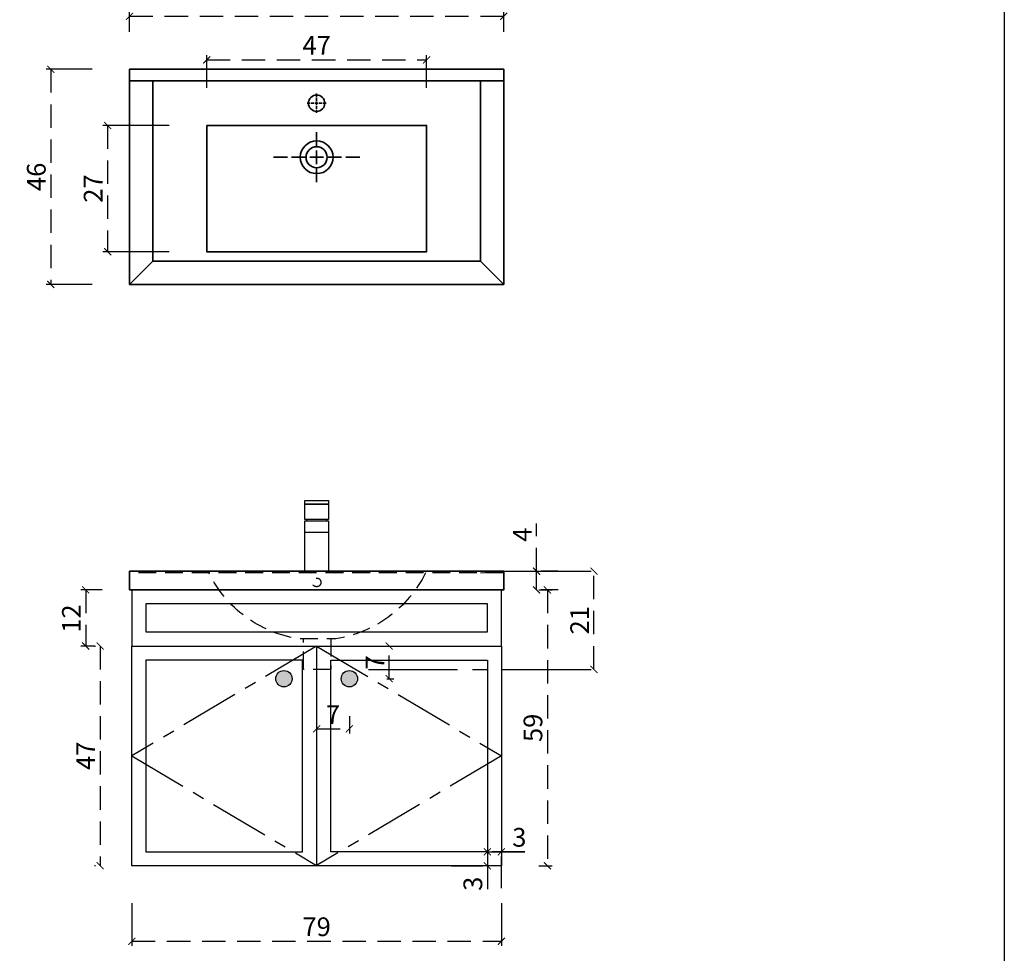
# Model space of a CAD drawing. Units: millimetres. Extents: x -567 to 26290, y -1201508 to -12.
# Drawn here: x 10823 to 11034, y -10426 to -10227 of the extents above; entities that cross this region are included whole.
import ezdxf

# ---------------------------------------------------------------- set-up
doc = ezdxf.new("R2010")
doc.units = ezdxf.units.MM
for name, pattern in [('CENTER2', [28.575, 19.05, -3.175, 3.175, -3.175]), ('CENTERX2', [20.32, 12.7, -2.54, 2.54, -2.54]), ('HIDDEN2', [4.7625, 3.175, -1.5875]), ('LFT05', [7.5, 5, -2.5])]:
    doc.linetypes.add(name, pattern=pattern)
doc.layers.add('1-PLOT', color=7, linetype='Continuous')
doc.layers.add('X-標註', color=1, linetype='Continuous')
doc.layers.add('99-不出圖', color=215, linetype='Continuous', plot=False)
doc.layers.add('圖層 1', color=7, linetype='Continuous', true_color=0x000000)
doc.styles.add('數字', font='GOTHIC.TTF')
doc.dimstyles.new('複本 30', dxfattribs={"dimtxt": 10, "dimasz": 4, "dimexe": 1, "dimexo": 8, "dimgap": 2, "dimtad": 1, "dimdec": 1, "dimrnd": 0.5, "dimdsep": 46, "dimlunit": 6, "dimtxsty": '數字', "dimblk1": 'ARCHTICK', "dimblk2": 'ARCHTICK', "dimsah": 1, "dimcen": 4, "dimclrd": 8, "dimclre": 8, "dimclrt": 3, "dimadec": 0, "dimazin": 0, "dimtfac": 1, "dimtdec": 1, "dimtmove": 0, "dimatfit": 3, "dimldrblk": 'DOT', "dimfxl": 1, "dimtolj": 1, "dimtzin": 0, "dimarcsym": 0})

# ---------------------------------------------------------------- blocks, each defined once
blk = doc.blocks.new('_ArchTick')
at = {"color": 0, "linetype": 'ByBlock', "const_width": 0.15}
blk.add_lwpolyline([(-0.5, -0.5), (0.5, 0.5)], dxfattribs=at)
blk = doc.blocks.new('*D329')
at = {"layer": 'X-標註', "color": 8, "linetype": 'CENTER2', "lineweight": -2, "transparency": 16777216}
for p, q in [((10847.01, -10415.7), (10847.01, -10424.83)), ((10926.01, -10415.7), (10926.01, -10424.83))]:
    blk.add_line(p, q, dxfattribs=at)
at = {"layer": 'X-標註', "color": 251, "linetype": 'LFT05', "lineweight": -3, "transparency": 16777216}
blk.add_line((10847.01, -10423.83), (10926.01, -10423.83), dxfattribs=at)
at = {"layer": 'X-標註', "color": 251, "lineweight": -3, "transparency": 16777216, "xscale": 1.5, "yscale": 1.5, "zscale": 1.5, "rotation": 180}
blk.add_blockref('_ArchTick', (10847.01, -10423.83), dxfattribs=at)
at = {"layer": 'X-標註', "color": 251, "lineweight": -3, "transparency": 16777216, "xscale": 1.5, "yscale": 1.5, "zscale": 1.5}
blk.add_blockref('_ArchTick', (10926.01, -10423.83), dxfattribs=at)
at = {"layer": 'X-標註', "color": 251, "transparency": 16777216, "insert": (10886.51, -10420.73), "char_height": 4, "attachment_point": 5, "style": '數字'}
blk.add_mtext('\\A1;79', dxfattribs=at)
blk = doc.blocks.new('_Dot')
at = {"color": 0, "linetype": 'ByBlock', "lineweight": -2}
blk.add_line((-0.5, 0), (-1, 0), dxfattribs=at)
at = {"color": 0, "linetype": 'ByBlock', "const_width": 0.5}
blk.add_lwpolyline([(-0.25, 0, 1), (0.25, 0, 1)], format="xyb", close=True, dxfattribs=at)
blk = doc.blocks.new('*D330')
at = {"color": 8, "linetype": 'CENTER2', "lineweight": -2, "transparency": 16777216}
for p, q in [((10839.01, -10360.7), (10839.23, -10360.7)), ((10839.01, -10407.65), (10839.23, -10407.65))]:
    blk.add_line(p, q, dxfattribs=at)
at = {"color": 251, "linetype": 'LFT05', "lineweight": -3, "transparency": 16777216}
blk.add_line((10840.23, -10360.7), (10840.23, -10407.65), dxfattribs=at)
at = {"color": 251, "lineweight": -3, "transparency": 16777216, "xscale": 1.5, "yscale": 1.5, "zscale": 1.5}
for p, rotation in [((10840.23, -10360.7), 90), ((10840.23, -10407.65), 270)]:
    blk.add_blockref('_ArchTick', p, dxfattribs=dict(at, rotation=rotation))
at = {"color": 251, "transparency": 16777216, "insert": (10837.13, -10384.17), "char_height": 4, "attachment_point": 5, "rotation": 90, "style": '數字'}
blk.add_mtext('\\A1;47', dxfattribs=at)
blk = doc.blocks.new('*D331')
at = {"color": 8, "linetype": 'CENTER2', "lineweight": -2, "transparency": 16777216}
for p, q in [((10840.63, -10348.7), (10836.13, -10348.7)), ((10839.01, -10360.7), (10836.13, -10360.7))]:
    blk.add_line(p, q, dxfattribs=at)
at = {"color": 251, "linetype": 'LFT05', "lineweight": -3, "transparency": 16777216}
blk.add_line((10837.13, -10348.7), (10837.13, -10360.7), dxfattribs=at)
at = {"color": 251, "lineweight": -3, "transparency": 16777216, "xscale": 1.5, "yscale": 1.5, "zscale": 1.5}
for p, rotation in [((10837.13, -10348.7), 90), ((10837.13, -10360.7), 270)]:
    blk.add_blockref('_ArchTick', p, dxfattribs=dict(at, rotation=rotation))
at = {"color": 251, "transparency": 16777216, "insert": (10834.08, -10354.83), "char_height": 4, "attachment_point": 5, "rotation": 90, "style": '數字'}
blk.add_mtext('\\A1;12', dxfattribs=at)
blk = doc.blocks.new('*D344')
at = {"layer": 'X-標註', "color": 8, "linetype": 'CENTER2', "lineweight": -2, "transparency": 16777216}
for p, q in [((10897.58, -10344.7), (10946.8, -10344.7)), ((10897.58, -10365.7), (10946.8, -10365.7))]:
    blk.add_line(p, q, dxfattribs=at)
at = {"layer": 'X-標註', "color": 251, "linetype": 'LFT05', "lineweight": -3, "transparency": 16777216}
blk.add_line((10945.8, -10365.7), (10945.8, -10344.7), dxfattribs=at)
at = {"layer": 'X-標註', "color": 251, "lineweight": -3, "transparency": 16777216, "xscale": 1.5, "yscale": 1.5, "zscale": 1.5}
for p, rotation in [((10945.8, -10344.7), 90), ((10945.8, -10365.7), 270)]:
    blk.add_blockref('_ArchTick', p, dxfattribs=dict(at, rotation=rotation))
at = {"layer": 'X-標註', "color": 251, "transparency": 16777216, "insert": (10942.75, -10355.2), "char_height": 4, "attachment_point": 5, "rotation": 90, "style": '數字'}
blk.add_mtext('\\A1;21', dxfattribs=at)
blk = doc.blocks.new('*D332')
at = {"layer": 'X-標註', "color": 251, "linetype": 'LFT05', "lineweight": -3, "transparency": 16777216}
for p, q in [((10933.52, -10344.7), (10933.52, -10334.5)), ((10933.52, -10348.7), (10933.52, -10344.7))]:
    blk.add_line(p, q, dxfattribs=at)
at = {"layer": 'X-標註', "color": 8, "linetype": 'CENTER2', "lineweight": -2, "transparency": 16777216}
for p, q in [((10938.12, -10344.7), (10934.52, -10344.7)), ((10938.12, -10348.7), (10934.52, -10348.7))]:
    blk.add_line(p, q, dxfattribs=at)
at = {"layer": 'X-標註', "color": 251, "lineweight": -3, "transparency": 16777216, "xscale": 1.5, "yscale": 1.5, "zscale": 1.5}
for p, rotation in [((10933.52, -10344.7), 90), ((10933.52, -10348.7), 270)]:
    blk.add_blockref('_ArchTick', p, dxfattribs=dict(at, rotation=rotation))
at = {"layer": 'X-標註', "color": 251, "transparency": 16777216, "insert": (10930.47, -10336.9), "char_height": 4, "attachment_point": 5, "rotation": 90, "style": '數字'}
blk.add_mtext('\\A1;4', dxfattribs=at)
blk = doc.blocks.new('*D347')
at = {"layer": 'X-標註', "color": 8, "linetype": 'CENTER2', "lineweight": -2, "transparency": 16777216}
for p, q in [((10846.51, -10229.4), (10846.51, -10225.07)), ((10926.51, -10229.4), (10926.51, -10225.07))]:
    blk.add_line(p, q, dxfattribs=at)
at = {"layer": 'X-標註', "color": 251, "linetype": 'LFT05', "lineweight": -3, "transparency": 16777216}
blk.add_line((10846.51, -10226.07), (10926.51, -10226.07), dxfattribs=at)
at = {"layer": 'X-標註', "color": 251, "lineweight": -3, "transparency": 16777216, "xscale": 1.5, "yscale": 1.5, "zscale": 1.5, "rotation": 180}
blk.add_blockref('_ArchTick', (10846.51, -10226.07), dxfattribs=at)
at = {"layer": 'X-標註', "color": 251, "lineweight": -3, "transparency": 16777216, "xscale": 1.5, "yscale": 1.5, "zscale": 1.5}
blk.add_blockref('_ArchTick', (10926.51, -10226.07), dxfattribs=at)
at = {"layer": 'X-標註', "color": 251, "transparency": 16777216, "insert": (10886.51, -10222.97), "char_height": 4, "attachment_point": 5, "style": '數字'}
blk.add_mtext('\\A1;80', dxfattribs=at)
blk = doc.blocks.new('*D348')
at = {"layer": 'X-標註', "color": 8, "linetype": 'CENTER2', "lineweight": -2, "transparency": 16777216}
for p, q in [((10838.51, -10237.4), (10828.68, -10237.4)), ((10838.51, -10283.4), (10828.68, -10283.4))]:
    blk.add_line(p, q, dxfattribs=at)
at = {"layer": 'X-標註', "color": 251, "linetype": 'LFT05', "lineweight": -3, "transparency": 16777216}
blk.add_line((10829.68, -10237.4), (10829.68, -10283.4), dxfattribs=at)
at = {"layer": 'X-標註', "color": 251, "lineweight": -3, "transparency": 16777216, "xscale": 1.5, "yscale": 1.5, "zscale": 1.5}
for p, rotation in [((10829.68, -10237.4), 90), ((10829.68, -10283.4), 270)]:
    blk.add_blockref('_ArchTick', p, dxfattribs=dict(at, rotation=rotation))
at = {"layer": 'X-標註', "color": 251, "transparency": 16777216, "insert": (10826.58, -10260.4), "char_height": 4, "attachment_point": 5, "rotation": 90, "style": '數字'}
blk.add_mtext('\\A1;46', dxfattribs=at)
blk = doc.blocks.new('*D349')
at = {"layer": 'X-標註', "color": 8, "linetype": 'CENTER2', "lineweight": -2, "transparency": 16777216}
for p, q in [((10863.01, -10241.4), (10863.01, -10234.39)), ((10910.01, -10241.4), (10910.01, -10234.39))]:
    blk.add_line(p, q, dxfattribs=at)
at = {"layer": 'X-標註', "color": 251, "linetype": 'LFT05', "lineweight": -3, "transparency": 16777216}
blk.add_line((10863.01, -10235.39), (10910.01, -10235.39), dxfattribs=at)
at = {"layer": 'X-標註', "color": 251, "lineweight": -3, "transparency": 16777216, "xscale": 1.5, "yscale": 1.5, "zscale": 1.5, "rotation": 180}
blk.add_blockref('_ArchTick', (10863.01, -10235.39), dxfattribs=at)
at = {"layer": 'X-標註', "color": 251, "lineweight": -3, "transparency": 16777216, "xscale": 1.5, "yscale": 1.5, "zscale": 1.5}
blk.add_blockref('_ArchTick', (10910.01, -10235.39), dxfattribs=at)
at = {"layer": 'X-標註', "color": 251, "transparency": 16777216, "insert": (10886.51, -10232.29), "char_height": 4, "attachment_point": 5, "style": '數字'}
blk.add_mtext('\\A1;47', dxfattribs=at)
blk = doc.blocks.new('*D350')
at = {"layer": 'X-標註', "color": 8, "linetype": 'CENTER2', "lineweight": -2, "transparency": 16777216}
for p, q in [((10855.01, -10249.4), (10840.83, -10249.4)), ((10855.01, -10276.4), (10840.83, -10276.4))]:
    blk.add_line(p, q, dxfattribs=at)
at = {"layer": 'X-標註', "color": 251, "linetype": 'LFT05', "lineweight": -3, "transparency": 16777216}
blk.add_line((10841.83, -10249.4), (10841.83, -10276.4), dxfattribs=at)
at = {"layer": 'X-標註', "color": 251, "lineweight": -3, "transparency": 16777216, "xscale": 1.5, "yscale": 1.5, "zscale": 1.5}
for p, rotation in [((10841.83, -10249.4), 90), ((10841.83, -10276.4), 270)]:
    blk.add_blockref('_ArchTick', p, dxfattribs=dict(at, rotation=rotation))
at = {"layer": 'X-標註', "color": 251, "transparency": 16777216, "insert": (10838.73, -10262.9), "char_height": 4, "attachment_point": 5, "rotation": 90, "style": '數字'}
blk.add_mtext('\\A1;27', dxfattribs=at)
blk = doc.blocks.new('*D338')
at = {"layer": 'X-標註', "color": 8, "linetype": 'CENTER2', "lineweight": -2, "transparency": 16777216}
for p, q in [((10934.01, -10348.7), (10936.86, -10348.7)), ((10934.01, -10407.7), (10936.86, -10407.7))]:
    blk.add_line(p, q, dxfattribs=at)
at = {"layer": 'X-標註', "color": 251, "linetype": 'LFT05', "lineweight": -3, "transparency": 16777216}
blk.add_line((10935.86, -10348.7), (10935.86, -10407.7), dxfattribs=at)
at = {"layer": 'X-標註', "color": 251, "lineweight": -3, "transparency": 16777216, "xscale": 1.5, "yscale": 1.5, "zscale": 1.5}
for p, rotation in [((10935.86, -10348.7), 90), ((10935.86, -10407.7), 270)]:
    blk.add_blockref('_ArchTick', p, dxfattribs=dict(at, rotation=rotation))
at = {"layer": 'X-標註', "color": 251, "transparency": 16777216, "insert": (10932.76, -10378.2), "char_height": 4, "attachment_point": 5, "rotation": 90, "style": '數字'}
blk.add_mtext('\\A1;59', dxfattribs=at)
blk = doc.blocks.new('*D340')
at = {"layer": 'X-標註', "color": 8, "linetype": 'CENTER2', "lineweight": -2, "transparency": 16777216}
for p, q in [((10923.01, -10396.7), (10923.01, -10403.7)), ((10926.01, -10412.47), (10926.01, -10405.7))]:
    blk.add_line(p, q, dxfattribs=at)
at = {"layer": 'X-標註', "color": 251, "linetype": 'LFT05', "lineweight": -3, "transparency": 16777216}
for p, q in [((10923.01, -10404.7), (10926.01, -10404.7)), ((10926.01, -10404.7), (10932.19, -10404.7))]:
    blk.add_line(p, q, dxfattribs=at)
at = {"layer": 'X-標註', "color": 251, "lineweight": -3, "transparency": 16777216, "xscale": 1.5, "yscale": 1.5, "zscale": 1.5, "rotation": 180}
blk.add_blockref('_ArchTick', (10923.01, -10404.7), dxfattribs=at)
at = {"layer": 'X-標註', "color": 251, "lineweight": -3, "transparency": 16777216, "xscale": 1.5, "yscale": 1.5, "zscale": 1.5}
blk.add_blockref('_ArchTick', (10926.01, -10404.7), dxfattribs=at)
at = {"layer": 'X-標註', "color": 251, "transparency": 16777216, "insert": (10929.85, -10401.6), "char_height": 4, "attachment_point": 5, "style": '數字'}
blk.add_mtext('\\A1;3', dxfattribs=at)
blk = doc.blocks.new('*D341')
at = {"layer": 'X-標註', "color": 251, "linetype": 'LFT05', "lineweight": -3, "transparency": 16777216}
for p, q in [((10923.01, -10404.7), (10923.01, -10407.7)), ((10923.01, -10407.7), (10923.01, -10413.87))]:
    blk.add_line(p, q, dxfattribs=at)
at = {"layer": 'X-標註', "color": 8, "linetype": 'CENTER2', "lineweight": -2, "transparency": 16777216}
for p, q in [((10931.01, -10404.7), (10924.01, -10404.7)), ((10915.24, -10407.7), (10922.01, -10407.7))]:
    blk.add_line(p, q, dxfattribs=at)
at = {"layer": 'X-標註', "color": 251, "lineweight": -3, "transparency": 16777216, "xscale": 1.5, "yscale": 1.5, "zscale": 1.5}
for p, rotation in [((10923.01, -10404.7), 90), ((10923.01, -10407.7), 270)]:
    blk.add_blockref('_ArchTick', p, dxfattribs=dict(at, rotation=rotation))
at = {"layer": 'X-標註', "color": 251, "transparency": 16777216, "insert": (10919.91, -10411.53), "char_height": 4, "attachment_point": 5, "rotation": 90, "style": '數字'}
blk.add_mtext('\\A1;3', dxfattribs=at)
blk = doc.blocks.new('*D342')
at = {"layer": 'X-標註', "color": 8, "linetype": 'CENTER2', "lineweight": -2, "transparency": 16777216}
for p, q in [((10886.51, -10368.7), (10886.51, -10379.41)), ((10893.51, -10375.7), (10893.51, -10379.41))]:
    blk.add_line(p, q, dxfattribs=at)
at = {"layer": 'X-標註', "color": 251, "linetype": 'LFT05', "lineweight": -3, "transparency": 16777216}
blk.add_line((10886.51, -10378.41), (10893.51, -10378.41), dxfattribs=at)
at = {"layer": 'X-標註', "color": 251, "lineweight": -3, "transparency": 16777216, "xscale": 1.5, "yscale": 1.5, "zscale": 1.5, "rotation": 180}
blk.add_blockref('_ArchTick', (10886.51, -10378.41), dxfattribs=at)
at = {"layer": 'X-標註', "color": 251, "lineweight": -3, "transparency": 16777216, "xscale": 1.5, "yscale": 1.5, "zscale": 1.5}
blk.add_blockref('_ArchTick', (10893.51, -10378.41), dxfattribs=at)
at = {"layer": 'X-標註', "color": 251, "transparency": 16777216, "insert": (10890.01, -10375.36), "char_height": 4, "attachment_point": 5, "style": '數字'}
blk.add_mtext('\\A1;7', dxfattribs=at)
blk = doc.blocks.new('*D343')
at = {"layer": 'X-標註', "color": 8, "linetype": 'CENTER2', "lineweight": -2, "transparency": 16777216}
for p, q in [((10901.51, -10360.7), (10903.02, -10360.7)), ((10901.51, -10367.7), (10903.02, -10367.7))]:
    blk.add_line(p, q, dxfattribs=at)
at = {"layer": 'X-標註', "color": 251, "linetype": 'LFT05', "lineweight": -3, "transparency": 16777216}
blk.add_line((10902.02, -10367.7), (10902.02, -10360.7), dxfattribs=at)
at = {"layer": 'X-標註', "color": 251, "lineweight": -3, "transparency": 16777216, "xscale": 1.5, "yscale": 1.5, "zscale": 1.5}
for p, rotation in [((10902.02, -10360.7), 90), ((10902.02, -10367.7), 270)]:
    blk.add_blockref('_ArchTick', p, dxfattribs=dict(at, rotation=rotation))
at = {"layer": 'X-標註', "color": 251, "transparency": 16777216, "insert": (10898.97, -10364.2), "char_height": 4, "attachment_point": 5, "rotation": 90, "style": '數字'}
blk.add_mtext('\\A1;7', dxfattribs=at)

msp = doc.modelspace()

# ---------------------------------------------------------------- hatches: boundary and pattern name
h = msp.add_hatch(color=14)
h.dxf.hatch_style = 1
h.paths.add_polyline_path([(10895.26, -10367.7, 1), (10891.76, -10367.7, 1)])
h.paths.add_polyline_path([(10881.26, -10367.7, 1), (10877.76, -10367.7, 1)])

# ---------------------------------------------------------------- linework, layer by layer
at = {"color": 6}
for points in [[(10883.96, -10329.6), (10889.06, -10329.6), (10889.06, -10330.4), (10883.96, -10330.4)], [(10883.96, -10330.4), (10889.06, -10330.4), (10889.06, -10333.65), (10883.96, -10333.65)], [(10883.96, -10333.95), (10889.06, -10333.95), (10889.06, -10344.7), (10883.96, -10344.7)], [(10884.31, -10333.95), (10888.71, -10333.95), (10888.71, -10333.65), (10884.31, -10333.65)], [(10883.96, -10336.35), (10889.06, -10336.35), (10889.06, -10344.7), (10883.96, -10344.7)]]:
    msp.add_lwpolyline(points, close=True, dxfattribs=at)
at = {"color": 2}
for points in [[(10847.01, -10360.7), (10926.01, -10360.7), (10926.01, -10348.7), (10847.01, -10348.7)], [(10847.01, -10360.7), (10926.01, -10360.7), (10926.01, -10407.7), (10847.01, -10407.7)]]:
    msp.add_lwpolyline(points, close=True, dxfattribs=at)
at = {"color": 3}
for points in [[(10850.01, -10357.7), (10923.01, -10357.7), (10923.01, -10351.7), (10850.01, -10351.7)], [(10883.51, -10363.7), (10850.01, -10363.7), (10850.01, -10404.7), (10883.51, -10404.7)], [(10889.51, -10363.7), (10923.01, -10363.7), (10923.01, -10404.7), (10889.51, -10404.7)]]:
    msp.add_lwpolyline(points, close=True, dxfattribs=at)
at = {"color": 8, "linetype": 'CENTERX2'}
for points in [[(10886.51, -10360.7), (10847.01, -10384.2), (10886.51, -10407.65)], [(10886.51, -10360.7), (10926.01, -10384.2), (10886.51, -10407.65)]]:
    msp.add_lwpolyline(points, dxfattribs=at)
at = {"color": 2}
msp.add_lwpolyline([(10886.51, -10360.7), (10886.51, -10407.65)], dxfattribs=at)
for centre in [(10879.51, -10367.7), (10893.51, -10367.7)]:
    msp.add_circle(centre, 1.75, dxfattribs=at)
at = {"layer": '1-PLOT', "color": 8, "linetype": 'HIDDEN2', "ltscale": 1.2}
for points in [[(10851.4, -10345.06), (10846.4, -10344.7)], [(10926.51, -10344.7), (10926.51, -10345.06), (10846.51, -10345.06)], [(10921.51, -10345.06), (10926.51, -10344.7)], [(10889.58, -10359.16), (10889.58, -10365.7), (10883.67, -10365.7), (10883.67, -10359.16)]]:
    msp.add_lwpolyline(points, dxfattribs=at)
for points, knots in [([(10909.79, -10345.06), (10906.08, -10352.6), (10898.94, -10357.85), (10890.65, -10359.16), (10887.97, -10359.16), (10885.28, -10359.16), (10882.6, -10359.16), (10874.31, -10357.85), (10867.17, -10352.6), (10863.46, -10345.06)], [0, 0, 0, 0, 1, 1, 1, 2, 2, 2, 3, 3, 3, 3]), ([(10886.51, -10346.17), (10886, -10346.17), (10885.59, -10346.59), (10885.59, -10347.1), (10885.59, -10347.61), (10886, -10348.02), (10886.51, -10348.02), (10887.02, -10348.02), (10887.43, -10347.61), (10887.43, -10347.1), (10887.43, -10346.59), (10887.02, -10346.17), (10886.51, -10346.17)], [0, 0, 0, 0, 1, 1, 1, 2, 2, 2, 3, 3, 3, 4, 4, 4, 4])]:
    msp.add_open_spline(points, degree=3, knots=knots, dxfattribs=at)
at = {"layer": '99-不出圖'}
msp.add_lwpolyline([(10631.59, -10020.22), (11033.54, -10020.22), (11033.54, -10528.55), (10631.59, -10528.55)], close=True, dxfattribs=at)
msp.add_lwpolyline([(10631.59, -10020.22), (11033.54, -10020.22), (11033.54, -10528.55), (10631.59, -10528.55)], close=True, dxfattribs=at)
at = {"layer": '圖層 1', "color": 3, "lineweight": 35}
msp.add_line((10926.51, -10239.9), (10846.51, -10239.9), dxfattribs=at)
at = {"layer": '圖層 1', "color": 8, "lineweight": 35}
for p, q in [((10886.51, -10242.6), (10886.51, -10243.26)), ((10886.51, -10243.46), (10886.51, -10244.12)), ((10885.12, -10244.65), (10884.47, -10244.65)), ((10885.98, -10244.65), (10885.32, -10244.65)), ((10886.84, -10244.65), (10886.18, -10244.65)), ((10886.51, -10244.32), (10886.51, -10244.98)), ((10886.51, -10245.18), (10886.51, -10245.83)), ((10887.7, -10244.65), (10887.04, -10244.65)), ((10888.56, -10244.65), (10887.9, -10244.65)), ((10886.51, -10246.04), (10886.51, -10246.69)), ((10886.51, -10250.86), (10886.51, -10253.82)), ((10886.51, -10254.73), (10886.51, -10257.69)), ((10880.25, -10256.21), (10877.29, -10256.21)), ((10884.12, -10256.21), (10881.16, -10256.21)), ((10887.99, -10256.21), (10885.03, -10256.21)), ((10891.86, -10256.21), (10888.9, -10256.21)), ((10895.73, -10256.21), (10892.77, -10256.21)), ((10886.51, -10258.6), (10886.51, -10261.56))]:
    msp.add_line(p, q, dxfattribs=at)
at = {"layer": '圖層 1', "color": 2, "lineweight": 35}
for points in [[(10846.51, -10283.4), (10926.51, -10283.4), (10926.51, -10237.4), (10846.51, -10237.4), (10846.51, -10283.4)], [(10863.01, -10249.4), (10910.01, -10249.4), (10910.01, -10276.4), (10863.01, -10276.4), (10863.01, -10249.4)]]:
    msp.add_lwpolyline(points, dxfattribs=at)
at = {"layer": '圖層 1', "color": 3, "lineweight": 35}
msp.add_lwpolyline([(10851.51, -10239.9), (10921.51, -10239.9), (10921.51, -10278.4), (10851.51, -10278.4)], close=True, dxfattribs=at)
for points in [[(10846.51, -10283.4), (10851.51, -10278.4)], [(10926.51, -10283.4), (10921.51, -10278.4)]]:
    msp.add_lwpolyline(points, dxfattribs=at)
at = {"layer": '圖層 1', "color": 2, "lineweight": 35}
msp.add_lwpolyline([(10846.51, -10344.7), (10926.51, -10344.7), (10926.51, -10348.7), (10846.51, -10348.7)], close=True, dxfattribs=at)
msp.add_circle((10886.51, -10244.65), 1.75, dxfattribs=at)
msp.add_open_spline([(10890.01, -10256.21), (10890.01, -10258.14), (10888.44, -10259.71), (10886.51, -10259.71), (10884.58, -10259.71), (10883.01, -10258.14), (10883.01, -10256.21), (10883.01, -10254.28), (10884.58, -10252.71), (10886.51, -10252.71), (10888.44, -10252.71), (10890.01, -10254.28), (10890.01, -10256.21)], degree=3, knots=[0, 0, 0, 0, 1, 1, 1, 2, 2, 2, 3, 3, 3, 4, 4, 4, 4], dxfattribs=at)
at = {"layer": '圖層 1', "color": 3, "lineweight": 35}
msp.add_open_spline([(10888.76, -10256.21), (10888.76, -10257.45), (10887.75, -10258.46), (10886.51, -10258.46), (10885.27, -10258.46), (10884.26, -10257.45), (10884.26, -10256.21), (10884.26, -10254.97), (10885.27, -10253.96), (10886.51, -10253.96), (10887.75, -10253.96), (10888.76, -10254.97), (10888.76, -10256.21)], degree=3, knots=[0, 0, 0, 0, 1, 1, 1, 2, 2, 2, 3, 3, 3, 4, 4, 4, 4], dxfattribs=at)

# ---------------------------------------------------------------- dimensions: what is measured, and where the dimension line sits
at = {"color": 3}
dim = msp.add_linear_dim(base=(10837.13, -10360.7), p1=(10848.63, -10348.7), p2=(10847.01, -10360.7), angle=90, dimstyle='複本 30', override={"dimtxt": 4, "dimasz": 1.5, "dimgap": 1, "dimclrd": 251, "dimclrt": 251, "dimlwd": 65533}, dxfattribs=at)
dim.commit()
dim.dimension.update_dxf_attribs({"geometry": '*D331', "text_midpoint": (10837.13, -10354.83), "dimtype": 160})
dim = msp.add_linear_dim(base=(10840.23062, -10407.64564), p1=(10847.01025, -10360.69563), p2=(10847.01025, -10407.64564), angle=90, dimstyle='複本 30', override={"dimtxt": 4, "dimasz": 1.5, "dimgap": 1, "dimclrd": 251, "dimclrt": 251, "dimlwd": 65533}, dxfattribs=at)
dim.commit()
dim.dimension.update_dxf_attribs({"geometry": '*D330', "text_midpoint": (10837.13001, -10384.17064)})
at = {"layer": 'X-標註', "color": 251}
for base, p1, p2, picture, middle in [((10926.51, -10226.07), (10846.51, -10237.4), (10926.51, -10237.4), '*D347', (10886.51, -10222.97)), ((10910.01, -10235.39), (10863.01, -10249.4), (10910.01, -10249.4), '*D349', (10886.51, -10232.29)), ((10893.51, -10378.41), (10886.51, -10360.7), (10893.51, -10367.7), '*D342', (10890.01, -10375.36)), ((10926.01, -10404.7), (10923.01, -10404.7), (10926.01, -10404.47), '*D340', (10929.85, -10401.6)), ((10926.01, -10423.83), (10847.01, -10407.7), (10926.01, -10407.7), '*D329', (10886.51, -10420.73))]:
    dim = msp.add_linear_dim(base=base, p1=p1, p2=p2, dimstyle='複本 30', override={"dimtxt": 4, "dimasz": 1.5, "dimgap": 1, "dimclrd": 251, "dimclrt": 251, "dimlwd": 65533}, dxfattribs=at)
    dim.commit()
    dim.dimension.update_dxf_attribs({"geometry": picture, "text_midpoint": middle})
for base, p1, p2, picture, middle in [((10829.68, -10283.4), (10846.51, -10237.4), (10846.51, -10283.4), '*D348', (10826.58, -10260.4)), ((10841.83, -10276.4), (10863.01, -10249.4), (10863.01, -10276.4), '*D350', (10838.73, -10262.9)), ((10935.86, -10407.7), (10926.01, -10348.7), (10926.01, -10407.7), '*D338', (10932.76, -10378.2)), ((10902.02, -10360.7), (10893.51, -10367.7), (10893.51, -10360.7), '*D343', (10898.97, -10364.2)), ((10923.01, -10407.7), (10923.01, -10404.7), (10923.24, -10407.7), '*D341', (10919.91, -10411.53))]:
    dim = msp.add_linear_dim(base=base, p1=p1, p2=p2, angle=90, dimstyle='複本 30', override={"dimtxt": 4, "dimasz": 1.5, "dimgap": 1, "dimclrd": 251, "dimclrt": 251, "dimlwd": 65533}, dxfattribs=at)
    dim.commit()
    dim.dimension.update_dxf_attribs({"geometry": picture, "text_midpoint": middle})
for base, p1, p2, picture, middle in [((10933.52, -10348.7), (10930.12, -10344.7), (10930.12, -10348.7), '*D332', (10933.52, -10336.9)), ((10945.8, -10344.7), (10889.58, -10365.7), (10889.58, -10344.7), '*D344', (10945.8, -10355.2))]:
    dim = msp.add_linear_dim(base=base, p1=p1, p2=p2, angle=90, dimstyle='複本 30', override={"dimtxt": 4, "dimasz": 1.5, "dimgap": 1, "dimclrd": 251, "dimclrt": 251, "dimlwd": 65533}, dxfattribs=at)
    dim.commit()
    dim.dimension.update_dxf_attribs({"geometry": picture, "text_midpoint": middle, "dimtype": 160})

doc.saveas('drawing.dxf')
